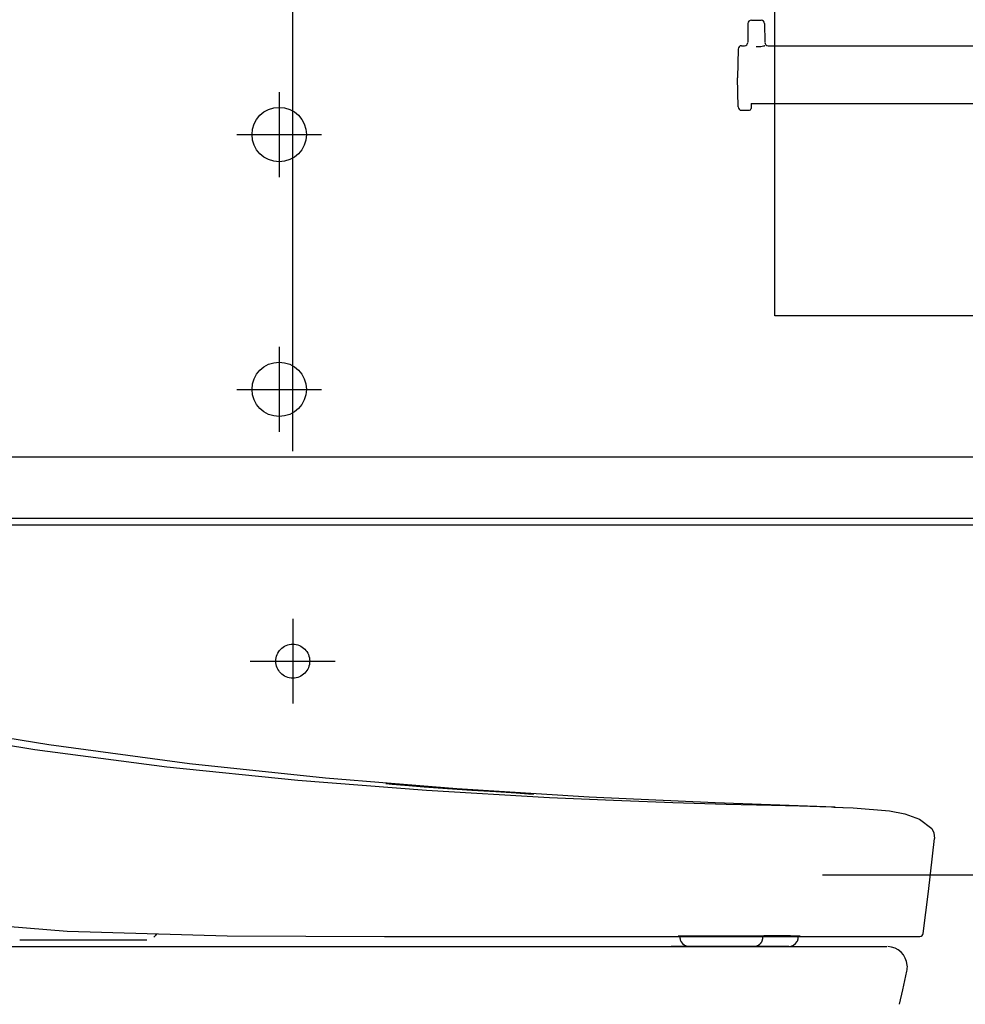
# Model space of a CAD drawing. Units: millimetres. Extents: x -395 to -10, y 7 to 287.
# Drawn here: x -304 to -290, y 97 to 112 of the extents above; entities that cross this region are included whole.
import ezdxf

# ---------------------------------------------------------------- set-up
doc = ezdxf.new("R2010")
doc.units = ezdxf.units.MM
for name, pattern in [('CENTER', [12, 7.5, -1.5, 1.5, -1.5]), ('DASHED', [4.5, 3, -1.5]), ('PHANTOM', [15, 7.5, -1.5, 1.5, -1.5, 1.5, -1.5])]:
    doc.linetypes.add(name, pattern=pattern)

# ---------------------------------------------------------------- blocks, each defined once
blk = doc.blocks.new('VIS_UWRC3_R0009')
at = {"color": 0, "linetype": 'CENTER'}
for p, q in [((-300.289, 110.489), (-300.289, 109.239)), ((-300.914, 109.864), (-299.664, 109.864)), ((-300.289, 106.739), (-300.289, 105.489)), ((-300.914, 106.114), (-299.664, 106.114)), ((-300.089, 102.739), (-300.089, 101.489)), ((-300.714, 102.114), (-299.464, 102.114))]:
    blk.add_line(p, q, dxfattribs=at)
at = {"color": 0, "linetype": 'Continuous'}
blk.add_line((-266.889, 105.114), (-318.714, 105.114), dxfattribs=at)
at = {"color": 20, "linetype": 'Continuous'}
for p, q in [((-266.989, 105.114), (-317.714, 105.114)), ((-266.989, 104.214), (-317.714, 104.214)), ((-266.989, 104.114), (-317.714, 104.114)), ((-266.989, 98.964), (-292.287, 98.964))]:
    blk.add_line(p, q, dxfattribs=at)
at = {"color": 0, "linetype": 'Continuous'}
for centre in [(-300.289, 109.864), (-300.289, 106.114)]:
    blk.add_circle(centre, 0.4, dxfattribs=at)
at = {"color": 0, "linetype": 'DASHED'}
blk.add_circle((-300.089, 102.114), 0.25, dxfattribs=at)
blk = doc.blocks.new('VIS_UWRC3_R0014')
at = {"color": 0, "linetype": 'CENTER'}
for p, q in [((-286.139, 115.514), (-286.139, 111.545)), ((-285.884, 113.164), (-286.329, 113.164))]:
    blk.add_line(p, q, dxfattribs=at)
at = {"color": 0, "linetype": 'Continuous'}
for p, q in [((-291.651, 114.939), (-291.651, 114.044)), ((-280.626, 114.939), (-291.651, 114.939)), ((-280.626, 114.939), (-280.626, 114.044)), ((-280.626, 114.814), (-291.651, 114.814)), ((-280.776, 114.639), (-291.501, 114.639)), ((-293.598, 114.044), (-286.28, 114.044)), ((-278.68, 114.044), (-285.998, 114.044)), ((-293.635, 114.007), (-293.639, 113.806)), ((-286.242, 114.007), (-286.239, 113.806)), ((-286.035, 114.007), (-286.039, 113.806)), ((-278.642, 114.007), (-278.639, 113.806)), ((-293.639, 113.806), (-293.639, 112.765)), ((-286.239, 113.806), (-286.239, 112.765)), ((-286.039, 113.806), (-286.039, 112.765)), ((-278.639, 113.806), (-278.639, 112.765)), ((-286.039, 113.504), (-286.239, 113.504)), ((-293.638, 112.76), (-293.639, 112.765)), ((-293.637, 112.755), (-293.638, 112.76)), ((-293.635, 112.749), (-293.637, 112.755)), ((-293.632, 112.743), (-293.635, 112.749)), ((-293.628, 112.738), (-293.632, 112.743)), ((-293.622, 112.733), (-293.628, 112.738)), ((-293.616, 112.728), (-293.622, 112.733)), ((-286.255, 112.733), (-286.261, 112.728)), ((-286.25, 112.738), (-286.255, 112.733)), ((-286.246, 112.743), (-286.25, 112.738)), ((-286.243, 112.749), (-286.246, 112.743)), ((-286.24, 112.755), (-286.243, 112.749)), ((-286.239, 112.76), (-286.24, 112.755)), ((-286.239, 112.765), (-286.239, 112.76)), ((-286.038, 112.76), (-286.039, 112.765)), ((-286.037, 112.755), (-286.038, 112.76)), ((-286.035, 112.749), (-286.037, 112.755)), ((-286.032, 112.743), (-286.035, 112.749)), ((-286.028, 112.738), (-286.032, 112.743)), ((-286.022, 112.733), (-286.028, 112.738)), ((-286.016, 112.728), (-286.022, 112.733)), ((-278.655, 112.733), (-278.661, 112.728)), ((-278.65, 112.738), (-278.655, 112.733)), ((-278.646, 112.743), (-278.65, 112.738)), ((-278.643, 112.749), (-278.646, 112.743)), ((-278.64, 112.755), (-278.643, 112.749)), ((-278.639, 112.76), (-278.64, 112.755)), ((-278.639, 112.765), (-278.639, 112.76)), ((-293.609, 112.723), (-293.616, 112.728)), ((-293.602, 112.719), (-293.609, 112.723)), ((-293.593, 112.715), (-293.602, 112.719)), ((-293.585, 112.712), (-293.593, 112.715)), ((-293.576, 112.71), (-293.585, 112.712)), ((-293.566, 112.708), (-293.576, 112.71)), ((-293.557, 112.707), (-293.566, 112.708)), ((-293.548, 112.706), (-293.557, 112.707)), ((-293.539, 112.706), (-293.548, 112.706)), ((-293.539, 112.706), (-286.339, 112.706)), ((-293.239, 112.662), (-293.239, 112.706)), ((-293.151, 112.622), (-293.199, 112.622)), ((-293.164, 112.639), (-293.164, 112.706)), ((-293.151, 112.639), (-293.164, 112.639)), ((-293.151, 112.706), (-293.151, 112.565)), ((-293.15, 112.603), (-293.151, 112.61)), ((-293.148, 112.596), (-293.15, 112.603)), ((-293.143, 112.59), (-293.148, 112.596)), ((-293.137, 112.584), (-293.143, 112.59)), ((-287.134, 112.59), (-287.141, 112.584)), ((-287.13, 112.596), (-287.134, 112.59)), ((-287.127, 112.603), (-287.13, 112.596)), ((-287.126, 112.61), (-287.127, 112.603)), ((-287.126, 112.706), (-287.126, 112.565)), ((-287.114, 112.639), (-287.126, 112.639)), ((-287.126, 112.622), (-287.079, 112.622)), ((-287.114, 112.639), (-287.114, 112.706)), ((-287.039, 112.662), (-287.039, 112.706)), ((-286.639, 112.706), (-286.639, 111.456)), ((-286.33, 112.706), (-286.339, 112.706)), ((-286.321, 112.707), (-286.33, 112.706)), ((-286.311, 112.708), (-286.321, 112.707)), ((-286.302, 112.71), (-286.311, 112.708)), ((-286.293, 112.712), (-286.302, 112.71)), ((-286.284, 112.715), (-286.293, 112.712)), ((-286.276, 112.719), (-286.284, 112.715)), ((-286.268, 112.723), (-286.276, 112.719)), ((-286.261, 112.728), (-286.268, 112.723)), ((-286.009, 112.723), (-286.016, 112.728)), ((-286.002, 112.719), (-286.009, 112.723)), ((-285.993, 112.715), (-286.002, 112.719)), ((-285.985, 112.712), (-285.993, 112.715)), ((-285.976, 112.71), (-285.985, 112.712)), ((-285.966, 112.708), (-285.976, 112.71)), ((-285.957, 112.707), (-285.966, 112.708)), ((-285.948, 112.706), (-285.957, 112.707)), ((-285.939, 112.706), (-285.948, 112.706)), ((-278.739, 112.706), (-285.939, 112.706)), ((-285.639, 112.706), (-285.639, 111.456)), ((-285.239, 112.662), (-285.239, 112.706)), ((-285.151, 112.622), (-285.199, 112.622)), ((-285.164, 112.639), (-285.164, 112.706)), ((-285.164, 112.639), (-285.151, 112.639)), ((-285.151, 112.706), (-285.151, 112.565)), ((-285.15, 112.603), (-285.151, 112.61)), ((-285.148, 112.596), (-285.15, 112.603)), ((-285.143, 112.59), (-285.148, 112.596)), ((-285.137, 112.584), (-285.143, 112.59)), ((-279.134, 112.59), (-279.141, 112.584)), ((-279.13, 112.596), (-279.134, 112.59)), ((-279.127, 112.603), (-279.13, 112.596)), ((-279.126, 112.61), (-279.127, 112.603)), ((-279.126, 112.706), (-279.126, 112.565)), ((-279.126, 112.639), (-279.114, 112.639)), ((-279.126, 112.622), (-279.079, 112.622)), ((-279.114, 112.639), (-279.114, 112.706)), ((-279.039, 112.662), (-279.039, 112.706)), ((-278.73, 112.706), (-278.739, 112.706)), ((-278.721, 112.707), (-278.73, 112.706)), ((-278.711, 112.708), (-278.721, 112.707)), ((-278.702, 112.71), (-278.711, 112.708)), ((-278.693, 112.712), (-278.702, 112.71)), ((-278.684, 112.715), (-278.693, 112.712)), ((-278.676, 112.719), (-278.684, 112.715)), ((-278.668, 112.723), (-278.676, 112.719)), ((-278.661, 112.728), (-278.668, 112.723)), ((-293.15, 112.559), (-293.151, 112.565)), ((-293.148, 112.552), (-293.15, 112.559)), ((-293.143, 112.545), (-293.148, 112.552)), ((-293.137, 112.54), (-293.143, 112.545)), ((-293.129, 112.579), (-293.137, 112.584)), ((-293.129, 112.535), (-293.137, 112.54)), ((-293.12, 112.576), (-293.129, 112.579)), ((-293.12, 112.531), (-293.129, 112.535)), ((-293.11, 112.574), (-293.12, 112.576)), ((-293.11, 112.53), (-293.12, 112.531)), ((-293.101, 112.573), (-293.11, 112.574)), ((-293.101, 112.529), (-293.11, 112.53)), ((-287.176, 112.573), (-293.101, 112.573)), ((-287.176, 112.529), (-293.101, 112.529)), ((-287.167, 112.574), (-287.176, 112.573)), ((-287.167, 112.53), (-287.176, 112.529)), ((-287.158, 112.576), (-287.167, 112.574)), ((-287.158, 112.531), (-287.167, 112.53)), ((-287.149, 112.579), (-287.158, 112.576)), ((-287.149, 112.535), (-287.158, 112.531)), ((-287.141, 112.584), (-287.149, 112.579)), ((-287.141, 112.54), (-287.149, 112.535)), ((-287.134, 112.545), (-287.141, 112.54)), ((-287.13, 112.552), (-287.134, 112.545)), ((-287.127, 112.559), (-287.13, 112.552)), ((-287.126, 112.565), (-287.127, 112.559)), ((-285.15, 112.559), (-285.151, 112.565)), ((-285.148, 112.552), (-285.15, 112.559)), ((-285.143, 112.545), (-285.148, 112.552)), ((-285.137, 112.54), (-285.143, 112.545)), ((-285.129, 112.579), (-285.137, 112.584)), ((-285.129, 112.535), (-285.137, 112.54)), ((-285.12, 112.576), (-285.129, 112.579)), ((-285.12, 112.531), (-285.129, 112.535)), ((-285.11, 112.574), (-285.12, 112.576)), ((-285.11, 112.53), (-285.12, 112.531)), ((-285.101, 112.573), (-285.11, 112.574)), ((-285.101, 112.529), (-285.11, 112.53)), ((-285.101, 112.573), (-279.176, 112.573)), ((-285.101, 112.529), (-279.176, 112.529)), ((-279.167, 112.574), (-279.176, 112.573)), ((-279.167, 112.53), (-279.176, 112.529)), ((-279.158, 112.576), (-279.167, 112.574)), ((-279.158, 112.531), (-279.167, 112.53)), ((-279.149, 112.579), (-279.158, 112.576)), ((-279.149, 112.535), (-279.158, 112.531)), ((-279.141, 112.584), (-279.149, 112.579)), ((-279.141, 112.54), (-279.149, 112.535)), ((-279.134, 112.545), (-279.141, 112.54)), ((-279.13, 112.552), (-279.134, 112.545)), ((-279.127, 112.559), (-279.13, 112.552)), ((-279.126, 112.565), (-279.127, 112.559)), ((-286.639, 111.766), (-287.289, 111.766)), ((-284.989, 111.766), (-285.639, 111.766)), ((-293.386, 111.497), (-293.388, 111.221)), ((-293.336, 111.546), (-293.192, 111.546)), ((-293.142, 111.497), (-293.139, 111.221)), ((-279.136, 111.497), (-279.138, 111.221)), ((-278.942, 111.546), (-279.086, 111.546)), ((-278.892, 111.497), (-278.889, 111.221)), ((-287.139, 111.356), (-287.139, 111.206)), ((-286.689, 111.406), (-287.089, 111.406)), ((-285.189, 111.406), (-285.589, 111.406)), ((-285.139, 111.356), (-285.139, 111.206)), ((-293.481, 111.171), (-293.438, 111.171)), ((-293.241, 111.155), (-293.264, 111.154)), ((-293.218, 111.156), (-293.241, 111.155)), ((-293.195, 111.157), (-293.218, 111.156)), ((-293.175, 111.159), (-293.195, 111.157)), ((-293.159, 111.162), (-293.175, 111.159)), ((-293.148, 111.165), (-293.159, 111.162)), ((-293.144, 111.167), (-293.148, 111.165)), ((-293.141, 111.168), (-293.144, 111.167)), ((-293.139, 111.17), (-293.141, 111.168)), ((-293.139, 111.171), (-293.139, 111.17)), ((-293.089, 111.171), (-292.989, 111.171)), ((-287.289, 111.171), (-287.161, 111.171)), ((-285.139, 111.206), (-287.139, 111.206)), ((-287.139, 111.171), (-286.664, 110.696)), ((-287.124, 111.196), (-286.301, 111.196)), ((-286.982, 111.206), (-286.982, 111.196)), ((-286.861, 111.206), (-286.861, 111.196)), ((-286.301, 111.206), (-286.293, 110.211)), ((-285.976, 111.206), (-285.985, 110.211)), ((-285.154, 111.196), (-285.976, 111.196)), ((-285.796, 111.206), (-285.796, 111.196)), ((-285.139, 111.171), (-285.614, 110.696)), ((-285.431, 111.206), (-285.432, 111.196)), ((-285.416, 111.206), (-285.416, 111.196)), ((-285.296, 111.206), (-285.296, 111.196)), ((-284.989, 111.171), (-285.117, 111.171)), ((-279.188, 111.171), (-279.289, 111.171)), ((-278.991, 111.155), (-279.014, 111.154)), ((-278.968, 111.156), (-278.991, 111.155)), ((-278.945, 111.157), (-278.968, 111.156)), ((-278.925, 111.159), (-278.945, 111.157)), ((-278.909, 111.162), (-278.925, 111.159)), ((-278.898, 111.165), (-278.909, 111.162)), ((-278.894, 111.167), (-278.898, 111.165)), ((-278.891, 111.168), (-278.894, 111.167)), ((-278.889, 111.17), (-278.891, 111.168)), ((-278.889, 111.171), (-278.889, 111.17)), ((-278.796, 111.171), (-278.839, 111.171)), ((-293.531, 111.122), (-293.539, 110.696)), ((-278.746, 111.122), (-278.739, 110.696)), ((-293.531, 110.27), (-293.539, 110.696)), ((-287.034, 110.32), (-286.664, 110.696)), ((-285.243, 110.32), (-285.614, 110.696)), ((-278.746, 110.27), (-278.739, 110.696)), ((-293.338, 110.32), (-293.339, 110.246)), ((-293.338, 110.32), (-292.989, 110.32)), ((-287.289, 110.32), (-287.034, 110.32)), ((-287.14, 110.32), (-287.139, 110.221)), ((-286.3, 110.336), (-286.294, 110.336)), ((-286.3, 110.336), (-286.3, 110.221)), ((-285.978, 110.336), (-285.984, 110.336)), ((-285.978, 110.336), (-285.978, 110.221)), ((-284.989, 110.32), (-285.243, 110.32)), ((-285.138, 110.32), (-285.139, 110.221)), ((-278.94, 110.32), (-279.289, 110.32)), ((-278.94, 110.32), (-278.939, 110.246)), ((-293.481, 110.221), (-293.364, 110.221)), ((-287.114, 110.196), (-286.325, 110.196)), ((-286.278, 110.196), (-286, 110.196)), ((-285.164, 110.196), (-285.953, 110.196)), ((-278.796, 110.221), (-278.914, 110.221))]:
    blk.add_line(p, q, dxfattribs=at)
at = {"color": 0, "linetype": 'PHANTOM'}
for p, q in [((-292.989, 107.196), (-292.989, 112.529)), ((-287.289, 112.529), (-287.289, 107.196)), ((-284.989, 107.196), (-284.989, 112.529)), ((-279.289, 107.196), (-279.289, 112.529)), ((-287.289, 107.196), (-292.989, 107.196)), ((-284.989, 107.196), (-279.289, 107.196))]:
    blk.add_line(p, q, dxfattribs=at)
at = {"color": 0, "linetype": 'DASHED'}
for p, q in [((-292.989, 111.171), (-287.289, 111.171)), ((-279.289, 111.171), (-284.989, 111.171)), ((-292.989, 110.32), (-287.289, 110.32)), ((-279.289, 110.32), (-284.989, 110.32))]:
    blk.add_line(p, q, dxfattribs=at)
at = {"color": 0, "linetype": 'Continuous'}
for centre, radius, start, end in [((-291.501, 114.489), 0.15, 90, 180), ((-280.776, 114.489), 0.15, 0, 90), ((-290.636, 113.989), 0.215, 14.8218, 165.1782), ((-281.641, 113.989), 0.215, 14.8218, 165.1782), ((-293.598, 114.007), 0.0375, 90, 179), ((-286.28, 114.007), 0.0375, 1, 90), ((-285.998, 114.007), 0.0375, 90, 179), ((-278.68, 114.007), 0.0375, 1, 90), ((-293.199, 112.662), 0.04, 180, 270), ((-287.079, 112.662), 0.04, 270, 0), ((-285.199, 112.662), 0.04, 180, 270), ((-279.079, 112.662), 0.04, 270, 0), ((-293.336, 111.496), 0.05, 90, 179.5), ((-293.192, 111.496), 0.05, 0.5, 90), ((-286.689, 111.456), 0.05, 270, 0), ((-285.589, 111.456), 0.05, 180, 270), ((-279.086, 111.496), 0.05, 90, 179.5), ((-278.942, 111.496), 0.05, 0.5, 90), ((-287.089, 111.356), 0.05, 90, 180), ((-285.189, 111.356), 0.05, 0, 90), ((-293.481, 111.121), 0.05, 90, 179), ((-293.438, 111.221), 0.05, 270, 359.5), ((-293.089, 111.221), 0.05, 180.5, 270), ((-287.161, 111.196), 0.025, 270, 337.9757), ((-287.124, 111.181), 0.015, 90, 157.9757), ((-285.154, 111.181), 0.015, 22.0243, 90), ((-285.117, 111.196), 0.025, 202.0243, 270), ((-279.188, 111.221), 0.05, 270, 359.5), ((-278.839, 111.221), 0.05, 180.5, 270), ((-278.796, 111.121), 0.05, 1, 90), ((-293.481, 110.271), 0.05, 181, 270), ((-278.796, 110.271), 0.05, 270, 359), ((-293.364, 110.246), 0.025, 270, 359.5), ((-287.114, 110.221), 0.025, 180.5, 270), ((-286.325, 110.221), 0.025, 270, 0), ((-286.278, 110.211), 0.015, 180.5, 270), ((-286, 110.211), 0.015, 270, 359.5), ((-285.953, 110.221), 0.025, 180, 270), ((-285.164, 110.221), 0.025, 270, 359.5), ((-278.914, 110.246), 0.025, 180.5, 270)]:
    blk.add_arc(centre, radius, start, end, dxfattribs=at)
blk = doc.blocks.new('VIS_UWRC3_R0032')
at = {"color": 112, "linetype": 'Continuous'}
for p, q in [((-294.387, 98.064), (-294.387, 98.041)), ((-294.374, 97.991), (-294.373, 97.989)), ((-294.336, 98.068), (-294.21, 98.068)), ((-294.202, 98.068), (-294.21, 98.068)), ((-294.202, 98.069), (-293.515, 98.069)), ((-293.483, 98.069), (-292.911, 98.069)), ((-293.184, 97.991), (-293.184, 97.989)), ((-293.173, 98.064), (-293.173, 98.041)), ((-292.66, 97.989), (-292.659, 97.991)), ((-292.646, 98.041), (-292.646, 98.064)), ((-293.563, 97.914), (-294.518, 97.914)), ((-293.288, 97.914), (-294.243, 97.914)), ((-293.172, 97.914), (-293.563, 97.914)), ((-292.897, 97.914), (-293.288, 97.914)), ((-293.065, 97.914), (-293.172, 97.914)), ((-292.79, 97.914), (-292.897, 97.914))]:
    blk.add_line(p, q, dxfattribs=at)
at = {"color": 0, "linetype": 'Continuous'}
blk.add_line((-292.782, 97.914), (-294.235, 97.914), dxfattribs=at)
at = {"color": 112, "linetype": 'Continuous'}
for points in [[(-292.102, 99.965), (-293.871, 100.03), (-295.724, 100.114), (-297.671, 100.233), (-299.607, 100.391), (-301.611, 100.605), (-303.681, 100.884), (-305.825, 101.233)], [(-292.102, 99.965), (-292.154, 99.966), (-292.327, 99.97), (-292.625, 99.978), (-293.038, 99.988), (-293.705, 100.007), (-294.492, 100.031), (-295.367, 100.063), (-296.306, 100.105), (-298.12, 100.209), (-300.013, 100.356), (-301.945, 100.552), (-303.887, 100.808), (-305.825, 101.13)], [(-298.72, 100.313), (-298.625, 100.305), (-298.439, 100.29), (-298.153, 100.267), (-297.809, 100.242), (-297.45, 100.217), (-297.1, 100.194), (-296.8, 100.175), (-296.617, 100.164), (-296.539, 100.16)], [(-292.121, 99.966), (-291.991, 99.961), (-291.839, 99.955)], [(-292.102, 99.965), (-291.986, 99.961), (-291.839, 99.955)], [(-291.839, 99.955), (-291.3, 99.911), (-291.075, 99.867), (-290.859, 99.791), (-290.68, 99.65)], [(-290.68, 99.65), (-290.647, 99.59), (-290.64, 99.506)], [(-290.806, 98.108), (-290.728, 98.722), (-290.64, 99.506)], [(-307.122, 98.57), (-305.272, 98.295), (-303.411, 98.14), (-301.053, 98.071), (-298.74, 98.064)], [(-304.11, 98.014), (-304.11, 98.014), (-304.11, 98.014), (-304.11, 98.014), (-304.11, 98.014), (-304.11, 98.014), (-304.109, 98.014), (-304.09, 98.014), (-303.791, 98.014), (-303.165, 98.014), (-302.236, 98.014)], [(-302.091, 98.092), (-302.112, 98.075), (-302.137, 98.051)], [(-298.74, 98.064), (-298.25, 98.064), (-297.633, 98.064)], [(-297.633, 98.064), (-296.514, 98.064), (-295.439, 98.064), (-294.427, 98.064), (-293.488, 98.064), (-292.908, 98.064), (-292.377, 98.064), (-291.908, 98.064), (-291.459, 98.064), (-291.125, 98.064), (-290.921, 98.064), (-290.855, 98.064)], [(-293.15, 98.07), (-293.338, 98.069), (-293.576, 98.069), (-293.832, 98.069), (-294.036, 98.068), (-294.209, 98.069), (-294.348, 98.069), (-294.394, 98.069), (-294.409, 98.069), (-294.414, 98.069), (-294.415, 98.069), (-294.416, 98.069), (-294.416, 98.069), (-294.416, 98.069)], [(-294.399, 98.064), (-294.399, 98.064), (-294.4, 98.064), (-294.4, 98.064), (-294.4, 98.064), (-294.401, 98.064), (-294.401, 98.064), (-294.401, 98.064), (-294.402, 98.064), (-294.402, 98.064), (-294.402, 98.064), (-294.403, 98.064), (-294.403, 98.064), (-294.403, 98.064), (-294.404, 98.064), (-294.404, 98.064), (-294.404, 98.064), (-294.405, 98.064), (-294.405, 98.065), (-294.405, 98.065), (-294.406, 98.065), (-294.406, 98.065), (-294.406, 98.065), (-294.407, 98.065), (-294.407, 98.065), (-294.407, 98.065), (-294.408, 98.065), (-294.408, 98.065), (-294.408, 98.065), (-294.409, 98.065), (-294.409, 98.065), (-294.409, 98.066), (-294.409, 98.066), (-294.41, 98.066), (-294.41, 98.066), (-294.41, 98.066), (-294.411, 98.066), (-294.411, 98.066), (-294.411, 98.066), (-294.412, 98.067), (-294.412, 98.067), (-294.412, 98.067), (-294.412, 98.067), (-294.413, 98.067), (-294.413, 98.067), (-294.413, 98.067), (-294.414, 98.068), (-294.414, 98.068), (-294.414, 98.068), (-294.414, 98.068), (-294.415, 98.068)], [(-294.401, 98.064), (-294.401, 98.064), (-294.401, 98.064), (-294.402, 98.064), (-294.402, 98.064), (-294.402, 98.064), (-294.402, 98.064), (-294.403, 98.064), (-294.403, 98.064), (-294.403, 98.064), (-294.404, 98.064), (-294.404, 98.064), (-294.404, 98.064), (-294.405, 98.064), (-294.405, 98.064), (-294.405, 98.065), (-294.405, 98.065), (-294.406, 98.065), (-294.406, 98.065), (-294.406, 98.065), (-294.407, 98.065), (-294.407, 98.065), (-294.407, 98.065), (-294.408, 98.065), (-294.408, 98.065), (-294.408, 98.065), (-294.408, 98.065), (-294.409, 98.065), (-294.409, 98.066), (-294.409, 98.066), (-294.41, 98.066), (-294.41, 98.066), (-294.41, 98.066), (-294.41, 98.066), (-294.411, 98.066), (-294.411, 98.066), (-294.411, 98.066), (-294.411, 98.067), (-294.412, 98.067), (-294.412, 98.067), (-294.412, 98.067), (-294.413, 98.067), (-294.413, 98.067), (-294.413, 98.067), (-294.413, 98.067), (-294.414, 98.068), (-294.414, 98.068), (-294.414, 98.068), (-294.414, 98.068), (-294.415, 98.068), (-294.415, 98.068)], [(-293.184, 97.989), (-293.186, 97.986), (-293.187, 97.984), (-293.188, 97.981), (-293.19, 97.979), (-293.191, 97.976), (-293.193, 97.973), (-293.194, 97.971), (-293.196, 97.969), (-293.198, 97.966), (-293.199, 97.964), (-293.201, 97.961), (-293.203, 97.959), (-293.204, 97.957), (-293.206, 97.955), (-293.208, 97.953), (-293.21, 97.951), (-293.212, 97.949), (-293.214, 97.947), (-293.216, 97.945), (-293.218, 97.943), (-293.22, 97.941), (-293.222, 97.939), (-293.224, 97.938), (-293.226, 97.936), (-293.228, 97.934), (-293.231, 97.933), (-293.233, 97.931), (-293.235, 97.93), (-293.237, 97.928), (-293.24, 97.927), (-293.242, 97.926), (-293.244, 97.925), (-293.246, 97.924), (-293.249, 97.923), (-293.251, 97.922), (-293.254, 97.921), (-293.256, 97.92), (-293.258, 97.919), (-293.261, 97.918), (-293.263, 97.917), (-293.266, 97.917), (-293.268, 97.916), (-293.271, 97.916), (-293.273, 97.915), (-293.276, 97.915), (-293.278, 97.915), (-293.281, 97.914), (-293.283, 97.914), (-293.286, 97.914), (-293.288, 97.914)], [(-293.173, 98.041), (-293.173, 98.04), (-293.173, 98.039), (-293.173, 98.038), (-293.173, 98.037), (-293.173, 98.036), (-293.173, 98.035), (-293.173, 98.034), (-293.173, 98.033), (-293.173, 98.032), (-293.173, 98.031), (-293.173, 98.029), (-293.174, 98.028), (-293.174, 98.027), (-293.174, 98.026), (-293.174, 98.025), (-293.174, 98.024), (-293.174, 98.023), (-293.174, 98.022), (-293.175, 98.021), (-293.175, 98.02), (-293.175, 98.019), (-293.175, 98.018), (-293.175, 98.017), (-293.175, 98.016), (-293.176, 98.015), (-293.176, 98.014), (-293.176, 98.013), (-293.176, 98.012), (-293.177, 98.011), (-293.177, 98.01), (-293.177, 98.009), (-293.177, 98.008), (-293.178, 98.007), (-293.178, 98.006), (-293.178, 98.005), (-293.179, 98.004), (-293.179, 98.003), (-293.179, 98.002), (-293.18, 98.001), (-293.18, 98), (-293.18, 97.999), (-293.181, 97.998), (-293.181, 97.997), (-293.181, 97.997), (-293.182, 97.996), (-293.182, 97.995), (-293.182, 97.994), (-293.183, 97.993), (-293.183, 97.992), (-293.184, 97.991)], [(-292.758, 98.07), (-292.844, 98.07), (-292.931, 98.07), (-293.017, 98.07), (-293.15, 98.07)], [(-292.617, 98.069), (-292.624, 98.069), (-292.647, 98.069), (-292.758, 98.07)], [(-292.618, 98.068), (-292.618, 98.068), (-292.619, 98.068), (-292.619, 98.068), (-292.619, 98.068), (-292.619, 98.068), (-292.62, 98.067), (-292.62, 98.067), (-292.62, 98.067), (-292.62, 98.067), (-292.621, 98.067), (-292.621, 98.067), (-292.621, 98.067), (-292.621, 98.066), (-292.622, 98.066), (-292.622, 98.066), (-292.622, 98.066), (-292.623, 98.066), (-292.623, 98.066), (-292.623, 98.066), (-292.623, 98.066), (-292.624, 98.066), (-292.624, 98.065), (-292.624, 98.065), (-292.625, 98.065), (-292.625, 98.065), (-292.625, 98.065), (-292.625, 98.065), (-292.626, 98.065), (-292.626, 98.065), (-292.626, 98.065), (-292.627, 98.065), (-292.627, 98.065), (-292.627, 98.065), (-292.627, 98.065), (-292.628, 98.065), (-292.628, 98.064), (-292.628, 98.064), (-292.629, 98.064), (-292.629, 98.064), (-292.629, 98.064), (-292.629, 98.064), (-292.63, 98.064), (-292.63, 98.064), (-292.63, 98.064), (-292.631, 98.064), (-292.631, 98.064), (-292.631, 98.064), (-292.632, 98.064), (-292.632, 98.064), (-292.632, 98.064)], [(-292.617, 98.069), (-292.617, 98.069), (-292.617, 98.069), (-292.617, 98.069), (-292.619, 98.069), (-292.63, 98.069)], [(-317.889, 97.914), (-291.339, 97.914)], [(-291.155, 97.064), (-291.106, 97.278), (-291.046, 97.551)]]:
    blk.add_lwpolyline(points, dxfattribs=at)
for centre, radius, start, end in [((-290.855, 98.114), 0.05, 270, 352.4502), ((-294.287, 98.041), 0.1, 180, 210), ((-294.243, 98.064), 0.15, 210, 270), ((-292.79, 98.064), 0.15, 270, 330), ((-292.746, 98.041), 0.1, 330, 0), ((-291.339, 97.614), 0.3, 4.7803, 87.8011), ((-291.339, 97.614), 0.3, 347.75, 4.7797)]:
    blk.add_arc(centre, radius, start, end, dxfattribs=at)

msp = doc.modelspace()

# ---------------------------------------------------------------- linework, layer by layer
at = {"color": 7, "linetype": 'Continuous'}
for q in [(-300.089, 139.941), (-300.089, 139.933)]:
    msp.add_line((-300.089, 105.204), q, dxfattribs=at)

# ---------------------------------------------------------------- block references
at = {"color": 7}
for name in ['VIS_UWRC3_R0009', 'VIS_UWRC3_R0014', 'VIS_UWRC3_R0032']:
    msp.add_blockref(name, (0, 0), dxfattribs=at)

doc.saveas('drawing.dxf')
